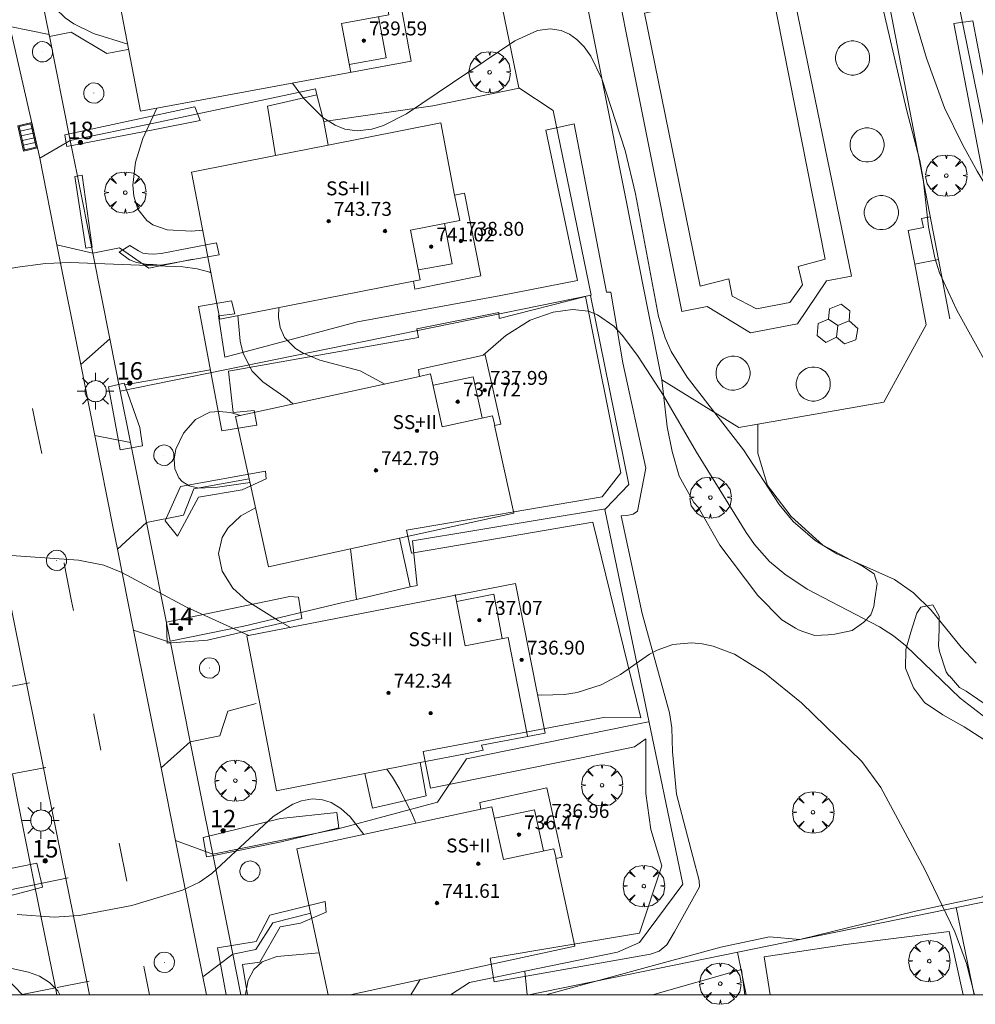
# Model space of a CAD drawing. Units: millimetres. Extents: x 423000 to 424001, y 4487999 to 4488501.
# Drawn here: x 423912 to 423967, y 4487999 to 4488056 of the extents above; entities that cross this region are included whole.
import ezdxf

# ---------------------------------------------------------------- set-up
doc = ezdxf.new("R2010")
doc.units = ezdxf.units.MM
doc.header["$MEASUREMENT"] = 0
doc.linetypes.add('VADO', pattern=[9.01, 2.71, -0.9, 0.9, -0.9, 0.9, -0.9, 0.9, -0.9])
doc.layers.get('0').update_dxf_attribs({"lineweight": 9})
for name, color, linetype, lineweight in [('1', 7, 'Continuous', 9), ('f012003p_num_plantas', 252, 'Continuous', 9), ('f022001p_portal', 7, 'Continuous', 9), ('f022001p_portal_texto', 7, 'Continuous', 9), ('f031026l_pinturavial', 253, 'Continuous', 9), ('f040024s_piscina', 140, 'Continuous', 9), ('f050002l_curvanivel_cgn', 23, 'Continuous', 9), ('f050002l_curvanivel_mae', 213, 'Continuous', 9), ('f050009p_puntocotaconstruccionelevada', 211, 'Continuous', 9), ('f061013p_arbol', 91, 'Continuous', 9), ('f070045l_muro_tap', 11, 'MURO2', 9), ('f070045l_puerta', 11, 'Continuous', 9), ('f070047l_seto', 91, 'Continuous', 9), ('f070048l_alambrada', 7, 'ALAMBRADA_3', 9), ('f070056l_edificacion_els', 22, 'Continuous', 9), ('f070056l_edificacion_med', 221, 'Continuous', 9), ('f070056s_edificacion_edi', 240, 'Continuous', 9), ('f070057s_edificacionligera', 11, 'Continuous', 9), ('f070058l_elementoconstruido_bordillo', 30, 'Continuous', 9), ('f070058l_elementoconstruido_par', 11, 'Continuous', 9), ('f071045l_vado', 30, 'VADO', 9), ('f081051p_bolardo', 7, 'Continuous', 9), ('f081055p_farola', 7, 'Continuous', 9), ('f081058p_imbornal', 7, 'Continuous', 9), ('f081065p_registro_circular', 7, 'Continuous', 9), ('HOJAS', 7, 'Continuous', 9)]:
    doc.layers.add(name, color=color, linetype=linetype, lineweight=lineweight)
doc.styles.get("Standard").update_dxf_attribs({"font": 'arial.ttf'})
doc.styles.add('Style-s7210005_h', font='txt')
doc.linetypes.add('ALAMBRADA_3', pattern='A,6.1e-05,[1,alambrada_3.shx,S=1,R=0,X=0,Y=0],-6.119413', length=6.119474)
doc.linetypes.add('MURO2', pattern='A,3.1e-05,[1,muro2.shx,S=1,R=0,X=0,Y=0],-3.058844', length=3.058875)

# ---------------------------------------------------------------- blocks, each defined once
blk = doc.blocks.new('TVK2838S_ACAD_1_FMEBLOCK1')
at = {"layer": 'HOJAS'}
blk.add_lwpolyline([(-500, 250), (500, 250), (500, -250), (-500, -250)], close=True, dxfattribs=at)
blk = doc.blocks.new('punto_cota_construccion_elevada')
at = {"layer": 'f050009p_puntocotaconstruccionelevada'}
h = blk.add_hatch(color=256, dxfattribs=at)
h.dxf.hatch_style = 1
edge = h.paths.add_edge_path()
edge.add_arc((0, 0), 0.1, 0, 360)
blk.add_circle((0, 0), 0.1, dxfattribs=at)
blk = doc.blocks.new('arbol')
at = {"color": 0, "linetype": 'Continuous', "lineweight": 0, "flags": 128}
for points in [[(0.96, 0.012), (1.2, 0.036), (1.128, 0.468), (0.888, 0.804), (0.528, 0.528), (0.816, 0.876), (0.48, 1.104), (0.048, 1.176), (0.012, 0.96), (-0.048, 1.176), (-0.48, 1.104), (-0.816, 0.876), (-0.504, 0.528), (-0.864, 0.804), (-1.104, 0.468), (-1.188, 0.036), (-0.936, 0.012)], [(-0.936, 0.012), (-1.188, -0.048), (-1.104, -0.48), (-0.864, -0.804), (-0.504, -0.504), (-0.816, -0.876), (-0.48, -1.116)], [(-0.48, -1.116), (-0.048, -1.188), (0.012, -0.936), (0.048, -1.188), (0.48, -1.116), (0.816, -0.876), (0.528, -0.504), (0.888, -0.804), (1.128, -0.48), (1.2, -0.048), (0.96, 0.012)]]:
    blk.add_lwpolyline(points, dxfattribs=at)
at = {"color": 0, "linetype": 'Continuous', "lineweight": 0, "extrusion": (0, 0, -1)}
for start, end in [(180.0229, 7.5946), (7.2233, 180.0229)]:
    blk.add_arc((0, 0), 0.104, start, end, dxfattribs=at)
blk = doc.blocks.new('farola')
at = {"layer": '1'}
for points in [[(-0.75, 0.75, 0), (-0.42, 0.42, 0)], [(0.01, 0.61, 0), (0.09, 0.6, 0), (0.16, 0.58, 0), (0.24, 0.57, 0), (0.3, 0.52, 0), (0.37, 0.49, 0), (0.43, 0.43, 0), (0.48, 0.39, 0), (0.52, 0.31, 0), (0.57, 0.25, 0), (0.6, 0.18, 0), (0.61, 0.1, 0), (0.61, 0.03, 0), (0.61, -0.03, 0), (0.61, -0.11, 0), (0.6, -0.18, 0), (0.57, -0.26, 0), (0.52, -0.32, 0), (0.48, -0.39, 0), (0.43, -0.44, 0), (0.37, -0.5, 0), (0.3, -0.53, 0), (0.24, -0.57, 0), (0.16, -0.59, 0), (0.09, -0.6, 0), (0, -0.62, 0), (-0.06, -0.6, 0), (-0.14, -0.59, 0), (-0.21, -0.57, 0), (-0.27, -0.53, 0), (-0.35, -0.5, 0), (-0.41, -0.44, 0), (-0.45, -0.39, 0), (-0.5, -0.32, 0), (-0.54, -0.26, 0), (-0.57, -0.18, 0), (-0.59, -0.11, 0), (-0.59, -0.03, 0), (-0.59, 0.03, 0), (-0.59, 0.1, 0), (-0.57, 0.18, 0), (-0.54, 0.25, 0), (-0.5, 0.31, 0), (-0.45, 0.39, 0), (-0.41, 0.43, 0), (-0.35, 0.49, 0), (-0.27, 0.52, 0), (-0.21, 0.57, 0), (-0.14, 0.58, 0), (-0.06, 0.6, 0), (0.01, 0.61, 0)], [(0, 1.05, 0), (0, 0.6, 0)], [(0.75, 0.75, 0), (0.43, 0.43, 0)], [(-1.05, 0, 0), (-0.59, 0, 0)], [(1.05, 0, 0), (0.61, 0, 0)], [(-0.75, -0.74, 0), (-0.42, -0.41, 0)], [(0.75, -0.75, 0), (0.43, -0.44, 0)], [(0, -1.05, 0), (0, -0.62, 0)]]:
    blk.add_polyline3d(points, dxfattribs=at)
blk = doc.blocks.new('B129')
at = {"layer": 'f081065p_registro_circular'}
for points in [[(0, 0.591, 0), (0.102, 0.575, 0), (0.22, 0.543, 0), (0.331, 0.48, 0), (0.496, 0.307, 0), (0.575, 0.094, 0), (0.567, -0.134, 0), (0.528, -0.236, 0), (0.472, -0.346, 0), (0.291, -0.496, 0), (0.189, -0.559, 0), (0.071, -0.583, 0), (-0.142, -0.567, 0), (-0.26, -0.52, 0), (-0.354, -0.465, 0), (-0.512, -0.283, 0), (-0.559, -0.181, 0), (-0.583, -0.063, 0), (-0.583, 0.047, 0), (-0.559, 0.165, 0), (-0.52, 0.268, 0), (-0.449, 0.362, 0), (-0.276, 0.52, 0), (-0.157, 0.567, 0), (0, 0.591, 0)], [(0, 0.008, 0), (0, 0, 0), (0, 0.008, 0)]]:
    blk.add_polyline3d(points, dxfattribs=at)
blk = doc.blocks.new('imbornal_izq')
at = {"layer": 'f081051p_bolardo'}
h = blk.add_hatch(color=256, dxfattribs=at)
h.dxf.hatch_style = 1
h.paths.add_polyline_path([(0, 0), (0, -0.821), (1.499, -0.821), (1.499, 0)])
h.paths.add_polyline_path([(1.434, -0.065), (1.434, -0.756), (0.065, -0.756), (0.065, -0.065)], flags=16)
for p, q in [((0, 0), (1.499, 0)), ((0, -0.821), (0, 0)), ((1.499, 0), (1.499, -0.821)), ((1.499, -0.821), (0, -0.821))]:
    blk.add_line(p, q, dxfattribs=at)
blk.add_lwpolyline([(0.065, -0.065), (1.434, -0.065), (1.434, -0.756), (0.065, -0.756)], close=True, dxfattribs=at)
for points in [[(0.339, -0.065), (0.339, -0.756)], [(0.612, -0.065), (0.612, -0.756)], [(0.886, -0.065), (0.886, -0.756)], [(1.16, -0.065), (1.16, -0.756)]]:
    blk.add_lwpolyline(points, dxfattribs=at)
for p in [(0.339, -0.065), (0.612, -0.065), (0.886, -0.065), (1.16, -0.065)]:
    blk.add_point(p, dxfattribs=at)
blk = doc.blocks.new('portal_catastro')
at = {"layer": 'f022001p_portal'}
h = blk.add_hatch(color=256, dxfattribs=at)
h.dxf.hatch_style = 1
edge = h.paths.add_edge_path()
edge.add_arc((0, 0), 0.125, 0, 360)
blk.add_circle((0, 0), 0.125, dxfattribs=at)

msp = doc.modelspace()

# ---------------------------------------------------------------- linework, layer by layer
at = {"layer": 'f031026l_pinturavial'}
msp.add_line((423918.349, 4488006.509, 732.139), (423917.911, 4488008.695, 732.247), dxfattribs=at)
for points in [[(423913.463, 4488031.058, 733.398), (423913.108, 4488032.779, 733.519), (423912.931, 4488033.64, 733.572)], [(423915.285, 4488022.056, 732.841), (423915.181, 4488022.591, 732.858), (423914.756, 4488024.758, 732.95), (423914.751, 4488024.782, 732.952)], [(423916.856, 4488014.032, 732.537), (423916.453, 4488016.086, 732.638), (423916.447, 4488016.12, 732.64)], [(423919.651, 4488000, 731.9), (423919.35, 4488001.533, 731.936), (423919.329, 4488001.64, 731.939)]]:
    msp.add_polyline3d(points, dxfattribs=at)
at = {"layer": 'f040024s_piscina'}
msp.add_polyline3d([(423951.238, 4488040.659, 736.724), (423948.042, 4488056.343, 736.67), (423955.311, 4488057.91, 736.766), (423958.416, 4488042.225, 736.898), (423956.863, 4488041.791, 736.724), (423957.106, 4488040.739, 736.898), (423956.387, 4488039.721, 736.724), (423954.465, 4488039.373, 736.724), (423953.08, 4488040.088, 736.724), (423952.883, 4488041.094, 736.724)], close=True, dxfattribs=at)
at = {"layer": 'f050002l_curvanivel_cgn'}
msp.add_line((423935.175, 4488000.866, 733), (423934.641, 4488000, 733), dxfattribs=at)
for points in [[(423962.315, 4488060.222, 738), (423964.223, 4488053.752, 738), (423965.247, 4488050.902, 738), (423966.256, 4488048.833, 738), (423967.118, 4488047.272, 738), (423969.038, 4488044.067, 738), (423969.969, 4488042.687, 738), (423971.331, 4488040.83, 738), (423973.173, 4488038.531, 738), (423974.324, 4488037.326, 738), (423975.029, 4488036.744, 738), (423975.784, 4488036.246, 738), (423977.144, 4488035.655, 738), (423977.907, 4488035.462, 738), (423979.472, 4488035.32, 738), (423980.255, 4488035.376, 738), (423981.466, 4488035.648, 738), (423982.788, 4488036.177, 738), (423983.493, 4488036.544, 738), (423984.785, 4488037.347, 738), (423985.887, 4488038.241, 738), (423986.247, 4488038.719, 738), (423986.34, 4488038.989, 738)], [(423961.363, 4488058.135, 737), (423963.077, 4488050.798, 737), (423963.839, 4488047.884, 737), (423964.028, 4488046.835, 737), (423964.326, 4488044.067, 737), (423964.697, 4488042.296, 737), (423964.972, 4488041.431, 737), (423965.959, 4488039.283, 737), (423968.686, 4488034.353, 737)], [(423927.852, 4488052.317, 736), (423928.49, 4488051.454, 736), (423929.584, 4488050.352, 736), (423930.29, 4488049.899, 736), (423930.849, 4488049.684, 736), (423931.568, 4488049.581, 736), (423932.403, 4488049.676, 736), (423933.065, 4488049.888, 736), (423934.396, 4488050.561, 736), (423940.599, 4488054.74, 736), (423941.913, 4488055.341, 736), (423942.639, 4488055.435, 736), (423943.268, 4488055.335, 736), (423943.736, 4488055.131, 736), (423944.165, 4488054.827, 736), (423944.589, 4488054.393, 736), (423944.959, 4488053.873, 736), (423945.593, 4488052.557, 736), (423946.93, 4488048.46, 736), (423947.535, 4488045.968, 736), (423948.845, 4488038.925, 736), (423949.222, 4488037.705, 736), (423949.58, 4488036.925, 736), (423950.491, 4488035.441, 736), (423953.718, 4488031.274, 736), (423955.774, 4488028.14, 736), (423956.573, 4488027.152, 736), (423957.824, 4488026.066, 736), (423959.071, 4488025.311, 736), (423962.384, 4488023.83, 736), (423963.481, 4488023.074, 736), (423964.49, 4488022.062, 736), (423966.214, 4488019.947, 736), (423967.067, 4488019.038, 736)], [(423902.285, 4488036.925, 734), (423902.471, 4488037.425, 734), (423902.796, 4488037.838, 734), (423903.187, 4488038.174, 734), (423904.096, 4488038.713, 734), (423908.306, 4488040.733, 734), (423909.788, 4488041.245, 734), (423911.944, 4488041.729, 734), (423913.684, 4488041.976, 734), (423915.091, 4488042.023, 734), (423921.566, 4488041.784, 734), (423922.389, 4488041.667, 734), (423923.11, 4488041.462, 734), (423923.18, 4488041.418, 734)], [(423924.721, 4488038.974, 734), (423924.851, 4488037.513, 734), (423925.022, 4488036.795, 734), (423925.538, 4488035.793, 734), (423926.151, 4488035.181, 734), (423927.54, 4488034.199, 734), (423927.876, 4488033.904, 734)], [(423925.416, 4488029.406, 733), (423923.546, 4488029.129, 733), (423922.481, 4488029.076, 733), (423921.922, 4488029.207, 733), (423921.517, 4488029.463, 733), (423921.331, 4488029.675, 733), (423921.11, 4488030.177, 733), (423921.065, 4488030.73, 733), (423921.168, 4488031.317, 733), (423921.599, 4488032.233, 733), (423922.29, 4488033.021, 733), (423923.111, 4488033.44, 733), (423923.649, 4488033.481, 733), (423924.288, 4488033.41, 733), (423924.859, 4488033.249, 733)], [(423925.736, 4488027.935, 734), (423924.883, 4488027.476, 734), (423924.148, 4488026.781, 734), (423923.823, 4488026.244, 734), (423923.61, 4488025.315, 734), (423923.814, 4488024.318, 734), (423924.435, 4488023.341, 734), (423925.223, 4488022.613, 734), (423927.034, 4488021.469, 734), (423927.735, 4488021.082, 734)], [(423902.985, 4488025.895, 733), (423903.105, 4488026.009, 733), (423903.719, 4488026.397, 733), (423904.853, 4488026.744, 733), (423905.735, 4488026.752, 733), (423906.3, 4488026.654, 733), (423909.909, 4488025.423, 733), (423911.444, 4488025.221, 733), (423915.572, 4488024.944, 733), (423917.023, 4488024.646, 733), (423918.068, 4488024.236, 733), (423921.772, 4488022.236, 733), (423925.352, 4488020.615, 733)], [(423941.914, 4488017.217, 734), (423942.117, 4488017.198, 734), (423943.456, 4488017.234, 734), (423944.177, 4488017.351, 734), (423945.548, 4488017.784, 734), (423946.661, 4488018.386, 734), (423948.332, 4488019.545, 734), (423948.775, 4488019.782, 734), (423949.67, 4488020.094, 734), (423950.733, 4488020.193, 734), (423951.357, 4488020.138, 734), (423951.983, 4488020.006, 734), (423953.203, 4488019.541, 734), (423954.932, 4488018.473, 734), (423957.044, 4488016.745, 734), (423960.519, 4488013.386, 734), (423961.596, 4488011.886, 734), (423964.116, 4488007.183, 734), (423965.85, 4488003.615, 734), (423966.506, 4488001.785, 734), (423966.98, 4488000, 734)], [(423933.262, 4488012.95, 733), (423933.596, 4488012.484, 733), (423934.005, 4488011.779, 733), (423934.732, 4488010.311, 733), (423934.93, 4488009.839, 733)], [(423912.057, 4488004.613, 732), (423914.184, 4488004.455, 732), (423915.61, 4488004.547, 732), (423918.636, 4488005.122, 732), (423921.54, 4488006.007, 732), (423922.519, 4488006.468, 732), (423923.219, 4488006.967, 732), (423926.75, 4488010.223, 732), (423927.874, 4488010.935, 732), (423928.372, 4488011.128, 732), (423928.99, 4488011.236, 732), (423929.577, 4488011.189, 732), (423930.06, 4488011.028, 732), (423930.632, 4488010.683, 732), (423931.159, 4488010.212, 732), (423931.934, 4488009.195, 732)], [(423929.387, 4488002.403, 732), (423926.958, 4488002.19, 732), (423926.106, 4488001.884, 732), (423925.631, 4488001.446, 732), (423925.317, 4488000.828, 732), (423925.166, 4488000.128, 732), (423925.158, 4488000, 732)], [(423914.513, 4488000, 732), (423914.386, 4488000.217, 732), (423913.908, 4488000.704, 732), (423913.335, 4488001.057, 732), (423912.707, 4488001.291, 732), (423910.092, 4488001.878, 732)]]:
    msp.add_polyline3d(points, dxfattribs=at)
at = {"layer": 'f050002l_curvanivel_mae'}
for points in [[(423898.579, 4488052.641, 735), (423902.605, 4488056.539, 735), (423904.854, 4488059.233, 735), (423905.969, 4488060.397, 735), (423907.127, 4488061.187, 735), (423908.293, 4488061.576, 735), (423908.883, 4488061.632, 735), (423909.612, 4488061.554, 735), (423910.158, 4488061.372, 735), (423910.868, 4488060.94, 735), (423911.658, 4488060.14, 735), (423913.698, 4488057.159, 735), (423914.807, 4488056.064, 735), (423915.311, 4488055.713, 735), (423916.431, 4488055.167, 735), (423918.397, 4488054.555, 735)], [(423920.069, 4488050.882, 735), (423919.268, 4488049.141, 735), (423918.854, 4488047.792, 735), (423918.692, 4488046.461, 735), (423918.74, 4488045.84, 735), (423918.988, 4488045.079, 735), (423919.494, 4488044.437, 735), (423919.837, 4488044.195, 735), (423920.668, 4488043.892, 735), (423922.052, 4488043.817, 735), (423922.706, 4488043.873, 735)], [(423927.074, 4488039.439, 735), (423927.053, 4488038.888, 735), (423927.147, 4488038.292, 735), (423927.396, 4488037.729, 735), (423928.02, 4488037.094, 735), (423928.454, 4488036.828, 735), (423929.425, 4488036.427, 735), (423931.741, 4488035.813, 735), (423933.154, 4488035.05, 735)], [(423938.784, 4488036.703, 735), (423940.097, 4488037.84, 735), (423941.476, 4488038.707, 735), (423942.809, 4488039.183, 735), (423943.916, 4488039.336, 735), (423944.83, 4488039.224, 735), (423945.35, 4488039.022, 735), (423946.288, 4488038.363, 735), (423946.786, 4488037.829, 735), (423947.676, 4488036.635, 735), (423949.142, 4488034.384, 735), (423951.03, 4488031.142, 735), (423953.882, 4488026.524, 735), (423954.344, 4488025.848, 735), (423955.213, 4488024.866, 735), (423956.098, 4488024.128, 735), (423957.377, 4488023.271, 735), (423961.522, 4488021.123, 735), (423962.321, 4488020.602, 735), (423963.011, 4488020.043, 735), (423966.16, 4488017.02, 735), (423971.123, 4488013.19, 735)]]:
    msp.add_polyline3d(points, dxfattribs=at)
at = {"layer": 'f070045l_muro_tap'}
for p, q in [((423965.925, 4488057.522, 738.953), (423968.405, 4488045.342, 738.467)), ((423917.37, 4488037.653, 735.431), (423917.973, 4488034.632, 734.58)), ((423917.973, 4488034.632, 733.752), (423917.973, 4488034.632, 733.752)), ((423917.973, 4488034.632, 734.58), (423918.56, 4488031.69, 733.752)), ((423945.8, 4488027.881, 734.929), (423945.798, 4488027.881, 734.929)), ((423966.947, 4488000, 734.07), (423965.93, 4488005.001, 733.927)), ((423953.876, 4488000, 733.496), (423953.38, 4488002.441, 733.493)), ((423941.318, 4488000, 733.518), (423941.182, 4488001.361, 736.317))]:
    msp.add_line(p, q, dxfattribs=at)
for points in [[(423917.973, 4488034.632, 733.752), (423944.98, 4488040.141, 735.471), (423942.81, 4488050.751, 736.163), (423940.84, 4488052.041, 736.163), (423938.95, 4488061.261, 737.565), (423935.6, 4488063.551, 738.004), (423931.533, 4488064.186, 738.004)], [(423913.021, 4488059.442, 737.127), (423913.908, 4488054.999, 735.002), (423915.16, 4488055.252, 735.002), (423917.21, 4488054.012, 735.911), (423918.41, 4488054.242, 735.911)], [(423940.85, 4488052.031, 736.163), (423935.9, 4488051.021, 737.92), (423929.656, 4488050.124, 737.92), (423929.252, 4488051.647, 737.92), (423929.161, 4488051.989, 737.92), (423919.89, 4488050.012, 735.911), (423915.099, 4488049.033, 735.002)], [(423915.49, 4488047.072, 735.002), (423916.391, 4488042.56, 734.259), (423917.92, 4488042.872, 735.431), (423919.61, 4488041.692, 735.431), (423920.36, 4488041.852, 735.431), (423922.16, 4488042.212, 735.431)], [(423944.94, 4488040.131, 735.471), (423947.15, 4488029.281, 736.711), (423945.798, 4488027.881, 734.978)], [(423919.477, 4488027.099, 733.752), (423921.59, 4488027.521, 733.752), (423922.19, 4488029.031, 733.752), (423925.372, 4488029.608, 733.752)], [(423945.798, 4488027.881, 734.929), (423934.743, 4488026.05, 738.03), (423934.999, 4488023.491, 738.03), (423934.61, 4488023.401, 738.03), (423931.528, 4488022.688, 738.03), (423930.653, 4488022.485, 738.03), (423925.05, 4488021.151, 734.49), (423920.836, 4488020.291, 734.49), (423919.477, 4488027.099, 734.49)], [(423945.798, 4488027.881, 734.978), (423945.76, 4488027.841, 734.929), (423950.24, 4488006.341, 733.493), (423947.76, 4488003.001, 733.493), (423946.5, 4488002.451, 733.479), (423941.182, 4488001.361, 736.317), (423938.01, 4488000.711, 738.01), (423936.914, 4488000, 736.114)], [(423922.464, 4488012.132, 732.43), (423921.989, 4488014.513, 732.43), (423923.69, 4488014.861, 732.43), (423924.14, 4488016.281, 732.43), (423925.77, 4488016.711, 732.43)], [(423922.829, 4488010.303, 732.43), (423923.276, 4488008.063, 732.43), (423930.48, 4488009.521, 733.499), (423936.176, 4488011.059, 738.01), (423937.84, 4488013.531, 738.01), (423948.28, 4488015.661, 733.84)], [(423904.997, 4488012.48, 734.257), (423908.57, 4488013.082, 733.695), (423909.67, 4488012.262, 733.695), (423911.783, 4488012.672, 733.695), (423912.044, 4488011.374, 733.567), (423913.059, 4488006.313, 733.066), (423911.46, 4488005.991, 733.066), (423911.37, 4488006.411, 733.066)], [(423941.412, 4488000, 733.483), (423973.73, 4488006.601, 734.764), (423977.97, 4488003.931, 736.693), (423978.76, 4488000.041, 736.693), (423978.768, 4488000, 736.682)], [(423924.885, 4488000, 732.038), (423924.419, 4488002.335, 732.038), (423925.75, 4488002.601, 732.038), (423926.73, 4488004.121, 732.038), (423928.897, 4488004.676, 732.786)], [(423914.326, 4488000, 733.094), (423914.248, 4488000.389, 733.066), (423912.35, 4488000.011, 733.066), (423911.07, 4488001.341, 733.066), (423908.805, 4488000.956, 733.066)]]:
    msp.add_polyline3d(points, dxfattribs=at)
at = {"layer": 'f070045l_puerta'}
for p, q in [((423915.49, 4488047.072, 737.89), (423915.099, 4488049.034, 737.89)), ((423922.829, 4488010.303, 735.43), (423922.464, 4488012.132, 735.43))]:
    msp.add_line(p, q, dxfattribs=at)
at = {"layer": 'f070047l_seto'}
msp.add_line((423918.239, 4488034.995, 733.752), (423923.144, 4488035.864, 733.752), dxfattribs=at)
for points in [[(423977.806, 4488046.538, 738.462), (423969.225, 4488044.649, 738.165), (423969.351, 4488044.037, 738.165), (423968.075, 4488043.846, 738.165), (423965.786, 4488055.732, 738.057), (423966.882, 4488055.893, 738.057), (423967.872, 4488050.691, 738.68), (423968.995, 4488046.245, 738.165), (423977.558, 4488047.805, 738.698), (423977.806, 4488046.538, 738.462)], [(423922.558, 4488050.168, 735.911), (423919.959, 4488049.66, 735.602), (423914.903, 4488048.673, 735.002), (423914.856, 4488048.979, 735.002), (423914.798, 4488049.356, 735.002), (423922.251, 4488050.967, 735.911), (423922.558, 4488050.168, 735.911)], [(423944.191, 4488040.986, 735.471), (423942.381, 4488049.615, 736.163), (423944.008, 4488049.987, 736.163), (423945.86, 4488040.314, 735.471), (423946.111, 4488040.331, 735.471), (423946.794, 4488036.261, 734.929), (423948.116, 4488030.216, 736.711), (423947.633, 4488027.762, 736.711), (423947.399, 4488027.586, 736.711), (423947.021, 4488027.503, 736.711), (423946.696, 4488027.481, 734.929), (423947.913, 4488021.873, 735.34), (423949.468, 4488016.184, 733.84), (423949.62, 4488015.311, 733.84), (423949.644, 4488013.936, 733.84), (423949.873, 4488011.516, 733.84), (423950.808, 4488007.935, 733.84), (423951.17, 4488006.551, 733.493), (423951.196, 4488006.189, 733.493), (423949.759, 4488003.617, 733.493), (423949.318, 4488002.873, 733.493), (423948.891, 4488002.495, 733.493), (423948.385, 4488002.324, 733.493), (423939.42, 4488000.749, 733.479), (423939.185, 4488002.1, 733.479), (423947.753, 4488003.527, 733.493), (423949.036, 4488007.399, 733.84), (423948.406, 4488009.477, 733.84), (423948.123, 4488011.547, 733.84), (423948.124, 4488014.692, 733.84), (423947.463, 4488014.23, 733.84), (423944.426, 4488013.594, 734.017), (423935.765, 4488011.863, 733.499), (423935.342, 4488013.967, 733.499), (423945.693, 4488015.908, 734.017), (423947.836, 4488015.901, 733.84), (423945.083, 4488027.119, 734.929), (423937.6, 4488025.84, 734.695), (423934.679, 4488025.341, 734.603), (423934.387, 4488026.665, 734.603), (423945.609, 4488028.579, 734.929), (423946.685, 4488029.954, 734.929), (423944.652, 4488040.072, 735.471), (423939.713, 4488038.812, 735.471), (423939.678, 4488039.148, 735.471), (423934.982, 4488038.227, 735.573), (423935.078, 4488037.711, 735.573), (423924.177, 4488035.793, 733.752), (423924.451, 4488033.414, 733.752), (423925.652, 4488033.532, 733.752), (423925.809, 4488032.694, 733.752), (423923.798, 4488032.37, 733.752), (423922.463, 4488039.505, 735.431), (423924.356, 4488039.816, 735.431), (423924.548, 4488039.079, 735.431), (423923.615, 4488038.957, 735.431), (423923.976, 4488036.587, 733.752), (423931.587, 4488038.615, 735.573), (423939.799, 4488040.136, 735.471), (423944.191, 4488040.986, 735.471)], [(423916.366, 4488042.896, 734.259), (423915.995, 4488042.853, 734.259), (423915.37, 4488046.963, 734.259), (423915.777, 4488047.035, 735.002), (423916.366, 4488042.896, 734.259)], [(423917.914, 4488042.627, 735.431), (423918.528, 4488043.005, 735.431), (423919.013, 4488042.698, 735.431), (423919.264, 4488042.567, 735.431), (423919.576, 4488042.514, 735.431), (423919.881, 4488042.509, 735.431), (423920.315, 4488042.55, 735.431), (423923.497, 4488043.145, 735.431), (423923.654, 4488042.466, 735.431), (423920.3, 4488041.878, 735.431), (423919.856, 4488041.905, 735.431), (423919.533, 4488041.919, 735.431), (423919.23, 4488041.959, 735.431), (423918.9, 4488042.019, 735.431), (423918.504, 4488042.176, 735.431), (423917.914, 4488042.627, 735.431)], [(423917.966, 4488031.27, 733.752), (423917.289, 4488034.895, 733.752), (423918.203, 4488035.096, 733.752), (423919.086, 4488032.561, 733.752), (423919.243, 4488031.502, 733.752), (423917.966, 4488031.27, 733.752)], [(423921.248, 4488026.312, 734.49), (423920.549, 4488027.189, 733.752), (423921.431, 4488029.161, 733.752), (423926.299, 4488030.05, 733.752), (423926.348, 4488029.618, 733.752), (423924.967, 4488028.975, 733.752), (423922.467, 4488028.566, 733.752), (423921.248, 4488026.312, 734.49)], [(423920.63, 4488021.374, 734.49), (423927.697, 4488022.861, 734.603), (423928.19, 4488022.82, 734.603), (423928.386, 4488021.597, 734.603), (423925.121, 4488020.845, 734.535), (423922.975, 4488020.351, 734.49), (423920.667, 4488020.182, 734.49), (423920.63, 4488021.374, 734.49)], [(423922.923, 4488007.915, 732.43), (423922.736, 4488009.02, 732.43), (423927.171, 4488010.107, 733.499), (423930.394, 4488010.46, 733.499), (423930.501, 4488009.577, 733.499), (423927.2, 4488008.769, 733.499), (423923.235, 4488007.977, 732.508), (423922.923, 4488007.915, 732.43)], [(423913.505, 4488006.179, 733.066), (423908.45, 4488004.834, 733.066), (423908.198, 4488006.544, 733.066), (423913.177, 4488007.557, 733.695), (423913.505, 4488006.179, 733.066)], [(423942.379, 4488000, 733.481), (423952.427, 4488002.736, 733.493), (423955.22, 4488003.322, 733.493), (423956.958, 4488003.179, 733.493), (423963.593, 4488004.796, 733.927), (423967.448, 4488005.619, 734.764), (423967.787, 4488006.16, 734.764), (423974.188, 4488006.936, 734.764), (423977.761, 4488004.391, 736.693), (423978.324, 4488002.506, 736.693), (423978.631, 4488002.519, 736.693), (423979.161, 4488000, 736.518)], [(423925.761, 4488003.047, 732.038), (423926.544, 4488004.576, 732.038), (423929.722, 4488005.35, 732.786), (423929.789, 4488004.742, 732.786), (423928.303, 4488004.115, 732.786), (423927.146, 4488003.898, 732.786), (423925.975, 4488001.872, 732.038), (423924.98, 4488001.736, 732.038), (423925.264, 4488000, 732.038)], [(423966.324, 4488000, 734.11), (423965.528, 4488003.621, 733.927), (423959.595, 4488002.88, 733.927), (423954.914, 4488002.181, 733.493), (423955.245, 4488000, 733.496)], [(423924.052, 4488000, 732.038), (423923.54, 4488002.692, 732.038), (423925.761, 4488003.047, 732.038)], [(423953.808, 4488000, 733.497), (423953.608, 4488001.448, 733.493), (423948.503, 4488000, 733.493)]]:
    msp.add_polyline3d(points, dxfattribs=at)
at = {"layer": 'f070048l_alambrada'}
for points in [[(423953.45, 4488032.551, 736.711), (423949.04, 4488035.291, 736.711), (423943.63, 4488062.521, 737.565), (423960.32, 4488065.771, 738.716), (423960.58, 4488064.641, 738.716), (423964.906, 4488042.194, 737.137), (423965.56, 4488038.801, 736.898)], [(423953.45, 4488032.551, 736.711), (423954.54, 4488032.743, 736.722), (423961.764, 4488034.01, 736.792), (423964.201, 4488038.441, 736.898), (423963.549, 4488041.923, 736.898)]]:
    msp.add_polyline3d(points, dxfattribs=at)
at = {"layer": 'f070056l_edificacion_els'}
for points in [[(423926.87, 4488048.16, 972.806), (423926.417, 4488050.991, 972.806), (423929.252, 4488051.647, 972.806), (423929.656, 4488050.124, 972.806), (423929.891, 4488048.756, 972.806)], [(423933.994, 4488026.201, 972.806), (423934.61, 4488023.401, 972.806), (423931.528, 4488022.688, 972.806), (423931.179, 4488025.588, 972.806)], [(423935.18, 4488013.326, 972.806), (423935.511, 4488011.417, 972.806), (423932.441, 4488010.701, 972.806), (423931.999, 4488012.702, 972.806)]]:
    msp.add_polyline3d(points, dxfattribs=at)
at = {"layer": 'f070056l_edificacion_med'}
for points in [[(423931.191, 4488052.931, 736.279), (423930.661, 4488055.741, 736.279), (423933.371, 4488056.241, 736.279), (423932.341, 4488062.031, 738.004)], [(423931.101, 4488053.381, 736.279), (423933.221, 4488053.771, 736.279), (423932.781, 4488056.151, 736.279)], [(423934.791, 4488040.961, 735.573), (423935.171, 4488041.021, 735.573), (423934.611, 4488043.871, 735.573), (423937.441, 4488044.441, 735.471), (423937.151, 4488045.901, 735.471)], [(423935.071, 4488041.601, 735.573), (423937.001, 4488041.951, 735.471), (423936.571, 4488044.261, 735.573)], [(423935.141, 4488035.481, 734.957), (423935.771, 4488035.631, 734.957), (423936.441, 4488032.601, 734.957), (423939.331, 4488033.231, 734.929), (423939.451, 4488032.671, 734.929)], [(423938.731, 4488033.111, 734.929), (423938.221, 4488035.471, 734.929), (423935.931, 4488034.981, 734.957)], [(423941.341, 4488014.831, 734.017), (423940.231, 4488020.511, 734.253), (423937.751, 4488020.021, 734.253), (423937.181, 4488022.961, 734.253)], [(423939.881, 4488020.441, 734.253), (423939.391, 4488022.981, 734.253), (423937.271, 4488022.571, 734.253)], [(423938.661, 4488010.641, 734.017), (423939.291, 4488010.781, 734.017), (423939.951, 4488007.761, 734.017), (423942.841, 4488008.381, 734.017), (423942.971, 4488007.821, 734.017)], [(423942.241, 4488008.261, 734.017), (423941.741, 4488010.621, 734.017), (423939.451, 4488010.141, 734.017)]]:
    msp.add_polyline3d(points, dxfattribs=at)
at = {"layer": 'f070056s_edificacion_edi'}
for points in [[(423919.141, 4488050.711, 735.911), (423917.481, 4488059.281, 737.657), (423933.081, 4488062.161, 738.004), (423934.651, 4488053.571, 736.279)], [(423923.691, 4488038.771, 735.431), (423922.061, 4488047.211, 735.911), (423926.87, 4488048.16, 736.035), (423929.891, 4488048.756, 736.113), (423936.351, 4488050.031, 736.279), (423937.141, 4488045.891, 735.471), (423937.721, 4488046.011, 735.471), (423938.651, 4488041.261, 735.471), (423934.871, 4488040.501, 735.573), (423934.791, 4488040.961, 735.573)], [(423926.471, 4488024.561, 734.49), (423924.591, 4488033.191, 733.752), (423935.141, 4488035.481, 734.957), (423935.071, 4488035.881, 734.957), (423938.911, 4488036.731, 734.929), (423939.801, 4488032.751, 734.929), (423939.441, 4488032.671, 734.929), (423940.551, 4488027.631, 734.929), (423933.994, 4488026.201, 734.725), (423931.179, 4488025.588, 734.637)], [(423926.941, 4488011.711, 732.43), (423925.231, 4488020.591, 734.49), (423940.641, 4488023.611, 734.253), (423942.351, 4488015.021, 734.017), (423938.701, 4488014.321, 734.017), (423938.781, 4488014.031, 734.017), (423937.78, 4488013.835, 733.883), (423935.18, 4488013.326, 733.534), (423931.999, 4488012.702, 733.108)], [(423931.161, 4488000, 732.845), (423929.905, 4488000, 732.807), (423928.101, 4488008.371, 733.499), (423938.661, 4488010.641, 734.017), (423938.591, 4488011.041, 734.017), (423942.441, 4488011.871, 734.017), (423943.321, 4488007.891, 734.017), (423942.951, 4488007.821, 734.017), (423944.051, 4488002.781, 733.479)]]:
    msp.add_polyline3d(points, close=True, dxfattribs=at)
at = {"layer": 'f070057s_edificacionligera'}
for points in [[(423959.087, 4488054.174, 738.295), (423959.029, 4488054.013, 738.295), (423959, 4488053.845, 738.295), (423959, 4488053.674, 738.295), (423959.03, 4488053.505, 738.295), (423959.089, 4488053.345, 738.295), (423959.174, 4488053.197, 738.295), (423959.284, 4488053.066, 738.295), (423959.416, 4488052.957, 738.295), (423959.564, 4488052.871, 738.295), (423959.724, 4488052.813, 738.295), (423959.893, 4488052.784, 738.295), (423960.064, 4488052.784, 738.295), (423960.232, 4488052.814, 738.295), (423960.393, 4488052.873, 738.295), (423960.54, 4488052.959, 738.295), (423960.671, 4488053.069, 738.295), (423960.781, 4488053.2, 738.295), (423960.866, 4488053.348, 738.295), (423960.924, 4488053.509, 738.295), (423960.954, 4488053.677, 738.295), (423960.953, 4488053.848, 738.295), (423960.923, 4488054.016, 738.295), (423960.865, 4488054.177, 738.295), (423960.779, 4488054.325, 738.295), (423960.669, 4488054.455, 738.295), (423960.538, 4488054.565, 738.295), (423960.389, 4488054.65, 738.295), (423960.229, 4488054.708, 738.295), (423960.06, 4488054.738, 738.295), (423959.889, 4488054.737, 738.295), (423959.721, 4488054.707, 738.295), (423959.561, 4488054.649, 738.295), (423959.413, 4488054.563, 738.295), (423959.282, 4488054.453, 738.295), (423959.172, 4488054.322, 738.295)], [(423959.925, 4488049.189, 738.295), (423959.867, 4488049.028, 738.295), (423959.838, 4488048.86, 738.295), (423959.838, 4488048.689, 738.295), (423959.868, 4488048.521, 738.295), (423959.927, 4488048.36, 738.295), (423960.012, 4488048.213, 738.295), (423960.123, 4488048.082, 738.295), (423960.254, 4488047.972, 738.295), (423960.402, 4488047.887, 738.295), (423960.563, 4488047.829, 738.295), (423960.731, 4488047.799, 738.295), (423960.902, 4488047.8, 738.295), (423961.07, 4488047.83, 738.295), (423961.231, 4488047.888, 738.295), (423961.379, 4488047.974, 738.295), (423961.509, 4488048.084, 738.295), (423961.619, 4488048.215, 738.295), (423961.704, 4488048.363, 738.295), (423961.762, 4488048.524, 738.295), (423961.792, 4488048.693, 738.295), (423961.791, 4488048.863, 738.295), (423961.761, 4488049.032, 738.295), (423961.703, 4488049.192, 738.295), (423961.617, 4488049.34, 738.295), (423961.507, 4488049.471, 738.295), (423961.376, 4488049.581, 738.295), (423961.228, 4488049.666, 738.295), (423961.067, 4488049.724, 738.295), (423960.898, 4488049.753, 738.295), (423960.728, 4488049.753, 738.295), (423960.559, 4488049.723, 738.295), (423960.399, 4488049.664, 738.295), (423960.251, 4488049.579, 738.295), (423960.12, 4488049.468, 738.295), (423960.01, 4488049.337, 738.295)], [(423960.74, 4488045.305, 738.295), (423960.682, 4488045.144, 738.295), (423960.653, 4488044.976, 738.295), (423960.653, 4488044.805, 738.295), (423960.683, 4488044.637, 738.295), (423960.742, 4488044.476, 738.295), (423960.827, 4488044.328, 738.295), (423960.937, 4488044.198, 738.295), (423961.069, 4488044.088, 738.295), (423961.217, 4488044.003, 738.295), (423961.377, 4488043.945, 738.295), (423961.546, 4488043.915, 738.295), (423961.717, 4488043.915, 738.295), (423961.885, 4488043.945, 738.295), (423962.046, 4488044.004, 738.295), (423962.193, 4488044.09, 738.295), (423962.324, 4488044.2, 738.295), (423962.434, 4488044.331, 738.295), (423962.519, 4488044.479, 738.295), (423962.577, 4488044.64, 738.295), (423962.607, 4488044.808, 738.295), (423962.606, 4488044.979, 738.295), (423962.576, 4488045.148, 738.295), (423962.518, 4488045.308, 738.295), (423962.432, 4488045.456, 738.295), (423962.322, 4488045.587, 738.295), (423962.191, 4488045.696, 738.295), (423962.042, 4488045.782, 738.295), (423961.882, 4488045.84, 738.295), (423961.713, 4488045.869, 738.295), (423961.542, 4488045.869, 738.295), (423961.374, 4488045.839, 738.295), (423961.214, 4488045.78, 738.295), (423961.066, 4488045.694, 738.295), (423960.935, 4488045.584, 738.295), (423960.825, 4488045.453, 738.295)], [(423952.235, 4488036.086, 738.295), (423952.177, 4488035.926, 738.295), (423952.148, 4488035.757, 738.295), (423952.148, 4488035.586, 738.295), (423952.178, 4488035.418, 738.295), (423952.237, 4488035.257, 738.295), (423952.323, 4488035.11, 738.295), (423952.433, 4488034.979, 738.295), (423952.564, 4488034.869, 738.295), (423952.712, 4488034.784, 738.295), (423952.873, 4488034.726, 738.295), (423953.041, 4488034.696, 738.295), (423953.212, 4488034.697, 738.295), (423953.38, 4488034.727, 738.295), (423953.541, 4488034.785, 738.295), (423953.689, 4488034.871, 738.295), (423953.819, 4488034.981, 738.295), (423953.929, 4488035.112, 738.295), (423954.014, 4488035.261, 738.295), (423954.072, 4488035.421, 738.295), (423954.102, 4488035.59, 738.295), (423954.102, 4488035.761, 738.295), (423954.072, 4488035.929, 738.295), (423954.013, 4488036.089, 738.295), (423953.927, 4488036.237, 738.295), (423953.817, 4488036.368, 738.295), (423953.686, 4488036.478, 738.295), (423953.538, 4488036.563, 738.295), (423953.377, 4488036.621, 738.295), (423953.209, 4488036.65, 738.295), (423953.038, 4488036.65, 738.295), (423952.869, 4488036.62, 738.295), (423952.709, 4488036.561, 738.295), (423952.561, 4488036.476, 738.295), (423952.43, 4488036.366, 738.295), (423952.321, 4488036.234, 738.295)], [(423956.836, 4488035.461, 738.295), (423956.778, 4488035.3, 738.295), (423956.749, 4488035.132, 738.295), (423956.749, 4488034.961, 738.295), (423956.779, 4488034.793, 738.295), (423956.838, 4488034.632, 738.295), (423956.923, 4488034.484, 738.295), (423957.033, 4488034.354, 738.295), (423957.165, 4488034.244, 738.295), (423957.313, 4488034.159, 738.295), (423957.473, 4488034.1, 738.295), (423957.642, 4488034.071, 738.295), (423957.813, 4488034.071, 738.295), (423957.981, 4488034.101, 738.295), (423958.142, 4488034.16, 738.295), (423958.289, 4488034.246, 738.295), (423958.42, 4488034.356, 738.295), (423958.53, 4488034.487, 738.295), (423958.615, 4488034.635, 738.295), (423958.673, 4488034.796, 738.295), (423958.703, 4488034.964, 738.295), (423958.702, 4488035.135, 738.295), (423958.672, 4488035.304, 738.295), (423958.614, 4488035.464, 738.295), (423958.528, 4488035.612, 738.295), (423958.418, 4488035.743, 738.295), (423958.287, 4488035.852, 738.295), (423958.138, 4488035.938, 738.295), (423957.978, 4488035.996, 738.295), (423957.809, 4488036.025, 738.295), (423957.638, 4488036.025, 738.295), (423957.47, 4488035.995, 738.295), (423957.31, 4488035.936, 738.295), (423957.162, 4488035.85, 738.295), (423957.031, 4488035.74, 738.295), (423956.921, 4488035.609, 738.295)]]:
    msp.add_polyline3d(points, close=True, dxfattribs=at)
at = {"layer": 'f070058l_elementoconstruido_bordillo'}
for p, q in [((423915.099, 4488049.033, 734.44), (423913.887, 4488055.106, 734.74)), ((423917.37, 4488037.653, 733.79), (423916.391, 4488042.56, 734.01)), ((423959.128, 4488038.414, 736.68), (423959.053, 4488037.742, 736.72)), ((423919.477, 4488027.099, 733.1), (423918.56, 4488031.69, 733.36)), ((423921.989, 4488014.513, 732.32), (423920.85, 4488020.218, 732.79)), ((423924.419, 4488002.335, 731.91), (423923.276, 4488008.063, 732.15)), ((423914.248, 4488000.389, 732.02), (423913.059, 4488006.313, 732.14))]:
    msp.add_line(p, q, dxfattribs=at)
for points in [[(423954.125, 4488037.991, 736.73), (423951.637, 4488039.498, 736.77), (423950.176, 4488039.219, 736.64), (423945.794, 4488061.273, 735.55), (423954.912, 4488063.241, 733.79), (423954.985, 4488062.686, 733.79), (423955.462, 4488062.943, 733.79), (423959.922, 4488041.232, 736.78), (423958.488, 4488040.967, 736.69), (423956.816, 4488038.503, 736.7), (423954.125, 4488037.991, 736.73)], [(423922.922, 4488000, 731.926), (423922.715, 4488001.025, 731.95), (423922.276, 4488003.203, 731.87), (423921.147, 4488008.857, 732.15), (423920.314, 4488013.029, 732.29), (423918.737, 4488020.93, 732.78), (423917.812, 4488025.565, 732.93), (423917.57, 4488026.778, 733.03), (423916.515, 4488032.09, 733.38), (423915.706, 4488036.164, 733.72), (423914.339, 4488043.044, 734), (423913.354, 4488048.004, 734.34), (423913.283, 4488048.358, 734.34), (423911.641, 4488055.568, 734.8)], [(423964.906, 4488042.194, 737.86), (423963.549, 4488041.923, 736.74), (423963.163, 4488043.857, 736.73), (423964.04, 4488044.032, 736.67), (423963.936, 4488044.554, 736.72), (423964.432, 4488044.653, 736.72)], [(423959.053, 4488037.742, 736.72), (423959.517, 4488037.365, 736.72), (423960.169, 4488037.588, 736.73), (423960.272, 4488038.24, 736.73), (423959.791, 4488038.669, 736.68), (423959.826, 4488039.253, 736.7), (423959.328, 4488039.631, 736.73), (423958.658, 4488039.356, 736.66), (423958.607, 4488038.772, 736.66), (423958.006, 4488038.515, 736.66), (423957.954, 4488037.828, 736.66), (423958.452, 4488037.433, 736.72), (423959.053, 4488037.742, 736.72)], [(423958.607, 4488038.772, 736.66), (423959.128, 4488038.414, 736.68), (423959.791, 4488038.669, 736.68)], [(423910.219, 4488029.553, 733.5), (423912.437, 4488018.602, 732.69), (423912.585, 4488017.871, 732.61), (423913.568, 4488013.017, 732.32), (423913.802, 4488011.861, 732.29), (423914.605, 4488007.894, 732.11), (423914.852, 4488006.678, 732.1), (423916.051, 4488000.755, 731.91), (423916.204, 4488000, 731.91)]]:
    msp.add_polyline3d(points, dxfattribs=at)
at = {"layer": 'f070058l_elementoconstruido_par'}
for points in [[(423954.54, 4488032.742, 736.722), (423954.551, 4488031.073, 736.722), (423955.091, 4488029.231, 736.722), (423956.457, 4488027.452, 736.722), (423958.268, 4488025.801, 736.722), (423960.555, 4488024.594, 736.722), (423961.222, 4488024.149, 736.722), (423961.381, 4488023.609, 736.722), (423961.254, 4488022.72, 736.722), (423961.19, 4488022.275, 736.722), (423961.031, 4488021.799, 736.722), (423960.618, 4488021.386, 736.722), (423959.951, 4488020.91, 736.722), (423958.966, 4488020.687, 736.722), (423958.585, 4488020.656, 736.722), (423957.823, 4488020.624, 736.722), (423957.124, 4488020.846, 736.722), (423956.87, 4488020.941, 736.722), (423956.711, 4488021.037, 736.722), (423955.917, 4488021.513, 736.722), (423954.551, 4488022.911, 736.722), (423952.359, 4488025.801, 736.722), (423951.121, 4488027.992, 736.722), (423950.866, 4488028.246, 736.722), (423950.041, 4488029.77, 736.722), (423949.628, 4488031.168, 736.722), (423949.342, 4488032.597, 736.722), (423949.04, 4488035.291, 736.711)], [(423975.53, 4488009.471, 736.525), (423966.38, 4488015.381, 734.255), (423965.151, 4488016.072, 734.255), (423964.11, 4488016.771, 734.255), (423963.48, 4488017.611, 736.238), (423963.02, 4488018.741, 736.238), (423963.04, 4488019.811, 736.238), (423963.32, 4488020.811, 736.238), (423963.67, 4488021.891, 736.238), (423963.89, 4488022.244, 736.238), (423964.589, 4488022.371, 736.238), (423964.938, 4488021.735, 736.238), (423964.938, 4488021.45, 736.238), (423964.938, 4488020.973, 736.238), (423964.906, 4488020.02, 736.238), (423964.97, 4488019.703, 736.238), (423965.351, 4488018.528, 736.238), (423965.51, 4488018.305, 736.238), (423965.542, 4488018.305, 736.238), (423966.114, 4488017.638, 736.238), (423966.495, 4488017.416, 736.238), (423967.829, 4488016.495, 736.238)]]:
    msp.add_polyline3d(points, dxfattribs=at)
at = {"layer": 'f071045l_vado'}
for p, q in [((423913.887, 4488055.106, 972.806), (423911.641, 4488055.568, 972.806)), ((423915.099, 4488049.033, 972.806), (423913.354, 4488048.004, 972.806)), ((423916.391, 4488042.56, 972.806), (423914.339, 4488043.044, 972.806)), ((423919.36, 4488041.866, 735.207), (423919.565, 4488041.918, 735.224)), ((423917.37, 4488037.653, 972.806), (423915.706, 4488036.164, 972.806)), ((423918.56, 4488031.69, 972.806), (423916.515, 4488032.09, 972.806)), ((423919.477, 4488027.099, 972.806), (423917.812, 4488025.565, 972.806)), ((423920.85, 4488020.218, 972.806), (423918.737, 4488020.93, 972.806)), ((423910.63, 4488017.492, 972.806), (423912.756, 4488017.905, 733.192)), ((423921.989, 4488014.513, 972.806), (423920.314, 4488013.029, 972.806)), ((423911.58, 4488012.631, 972.806), (423913.702, 4488013.044, 732.906)), ((423923.276, 4488008.063, 972.806), (423921.147, 4488008.857, 972.806)), ((423912.85, 4488006.271, 972.806), (423914.979, 4488006.704, 732.67)), ((423924.419, 4488002.335, 972.806), (423922.715, 4488001.025, 972.806)), ((423914.36, 4488000.411, 972.806), (423916.181, 4488000.781, 732.477))]:
    msp.add_line(p, q, dxfattribs=at)

# ---------------------------------------------------------------- block references
at = {"layer": 'f022001p_portal'}
for p in [(423915.685, 4488048.906), (423918.515, 4488035.106), (423921.419, 4488021.02), (423923.868, 4488009.412), (423913.669, 4488007.679)]:
    msp.add_blockref('portal_catastro', p, dxfattribs=at)
at = {"layer": 'f050009p_puntocotaconstruccionelevada'}
for p in [(423931.943, 4488054.758, 739.59), (423929.923, 4488044.401, 743.73), (423933.16, 4488043.83, 741.63), (423937.509, 4488043.256, 738.8), (423935.807, 4488042.932, 741.02), (423938.876, 4488034.702, 737.99), (423937.328, 4488034.036, 737.72), (423934.997, 4488032.362, 741.72), (423932.637, 4488030.096, 742.79), (423938.57, 4488021.501, 737.07), (423940.999, 4488019.219, 736.9), (423933.357, 4488017.323, 742.34), (423935.775, 4488016.16, 741.85), (423942.396, 4488009.848, 736.96), (423940.841, 4488009.191, 736.47), (423938.51, 4488007.52, 740.44), (423936.14, 4488005.261, 741.61)]:
    msp.add_blockref('punto_cota_construccion_elevada', p, dxfattribs=at)
at = {"layer": 'f061013p_arbol'}
for p in [(423939.16, 4488052.946, 736.163), (423965.354, 4488047.014, 738.057), (423918.259, 4488046.039, 735.431), (423951.825, 4488028.536, 736.711), (423924.577, 4488012.288, 732.43), (423945.609, 4488012.023, 734.017), (423957.714, 4488010.467, 734.255), (423948.003, 4488006.235, 733.493), (423964.379, 4488001.932, 733.927), (423952.389, 4488000.638, 733.493)]:
    msp.add_blockref('arbol', p, dxfattribs=at)
at = {"layer": 'f081055p_farola'}
for p in [(423916.547, 4488034.64, 733.81), (423913.422, 4488010.002, 733.695)]:
    msp.add_blockref('farola', p, dxfattribs=at)
at = {"layer": 'f081058p_imbornal', "rotation": 282.8362275413469}
msp.add_blockref('imbornal_izq', (423912.896, 4488050.06, 734.402), dxfattribs=at)
at = {"layer": 'f081065p_registro_circular'}
for p in [(423913.513, 4488054.116, 735.002), (423916.458, 4488051.746, 735.002), (423920.477, 4488030.961, 733.752), (423914.318, 4488024.927, 733.054), (423923.094, 4488018.751, 734.49), (423925.418, 4488007.089, 732.43), (423920.501, 4488001.858, 732.038)]:
    msp.add_blockref('B129', p, dxfattribs=at)
at = {"layer": 'HOJAS'}
msp.add_blockref('TVK2838S_ACAD_1_FMEBLOCK1', (423500, 4488250), dxfattribs=at)

# ---------------------------------------------------------------- texts
at = {"layer": 'f012003p_num_plantas', "char_height": 0.8, "width": 4, "attachment_point": 5}
for insert in [(423931.045, 4488046.28), (423934.867, 4488032.865), (423935.777, 4488020.405), (423937.937, 4488008.565)]:
    msp.add_mtext('{\\fArial|b0|i0;SS+II}', dxfattribs=dict(at, insert=insert))
at = {"layer": 'f022001p_portal_texto', "char_height": 1, "width": 2, "attachment_point": 8}
for s, insert in [('{\\fTrebuchet MS|b0|i0;18}', (423915.685, 4488049.106)), ('{\\fTrebuchet MS|b0|i0;16}', (423918.515, 4488035.306)), ('{\\fTrebuchet MS|b0|i0;14}', (423921.419, 4488021.22)), ('{\\fTrebuchet MS|b0|i0;12}', (423923.868, 4488009.612)), ('{\\fTrebuchet MS|b0|i0;15}', (423913.669, 4488007.879))]:
    msp.add_mtext(s, dxfattribs=dict(at, insert=insert))
at = {"layer": 'f050009p_puntocotaconstruccionelevada', "style": 'Style-s7210005_h'}
for s, p in [('739.59', (423932.243, 4488055.058, 739.59)), ('743.73', (423930.223, 4488044.701, 743.73)), ('738.80', (423937.809, 4488043.556, 738.8)), ('741.02', (423936.107, 4488043.232, 741.02)), ('737.99', (423939.176, 4488035.002, 737.99)), ('737.72', (423937.628, 4488034.336, 737.72)), ('742.79', (423932.937, 4488030.396, 742.79)), ('737.07', (423938.87, 4488021.801, 737.07)), ('736.90', (423941.299, 4488019.519, 736.9)), ('742.34', (423933.657, 4488017.623, 742.34)), ('736.96', (423942.696, 4488010.148, 736.96)), ('736.47', (423941.141, 4488009.491, 736.47)), ('741.61', (423936.44, 4488005.561, 741.61))]:
    msp.add_text(s, height=0.8, dxfattribs=at).set_placement(p)

doc.saveas('drawing.dxf')
